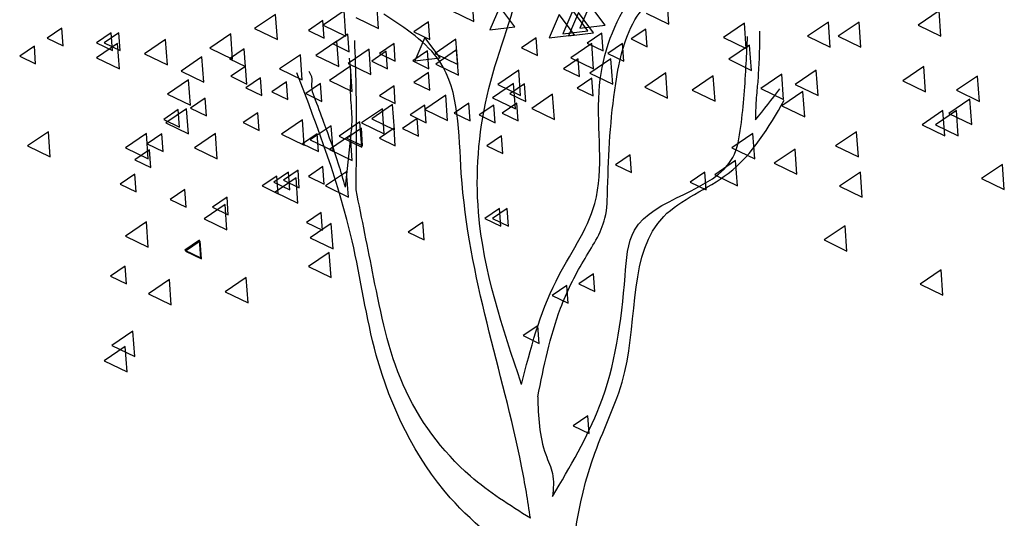
# Model space of a CAD drawing. Units: millimetres. Extents: x 1210 to 1434, y 1217 to 1244.
# Drawn here: x 1401 to 1404, y 1223 to 1225 of the extents above; entities that cross this region are included whole.
import ezdxf

# ---------------------------------------------------------------- set-up
doc = ezdxf.new("R2010")
doc.units = ezdxf.units.MM

# ---------------------------------------------------------------- blocks, each defined once
blk = doc.blocks.new('arboles merced')
for p, q in [((713.119, 471.7441), (713.1123, 471.8348)), ((712.7768, 471.7193), (712.7701, 471.81)), ((713.536, 471.8041), (713.5002, 471.7205)), ((713.5905, 471.7313), (713.536, 471.8041)), ((713.8198, 471.7341), (713.8131, 471.8248)), ((712.4067, 471.7697), (712.3315, 471.7185)), ((712.4134, 471.679), (712.4067, 471.7697)), ((712.6529, 471.7824), (712.5777, 471.7313)), ((712.6596, 471.6917), (712.6529, 471.7824)), ((713.0371, 471.7837), (713.119, 471.7441)), ((713.212, 471.7972), (713.1762, 471.7136)), ((713.2665, 471.7244), (713.212, 471.7972)), ((713.4257, 471.7696), (713.3899, 471.686)), ((713.4802, 471.6968), (713.4257, 471.7696)), ((713.474, 471.7834), (713.4382, 471.6998)), ((713.4947, 471.7765), (713.4588, 471.6929)), ((713.5285, 471.7106), (713.474, 471.7834)), ((713.5491, 471.7037), (713.4947, 471.7765)), ((713.7379, 471.7737), (713.8198, 471.7341)), ((714.79, 471.7824), (714.7148, 471.7313)), ((714.7967, 471.6917), (714.79, 471.7824)), ((712.5772, 471.7474), (712.5246, 471.7116)), ((712.5819, 471.6839), (712.5772, 471.7474)), ((712.5777, 471.7313), (712.6596, 471.6917)), ((712.6949, 471.7589), (712.7768, 471.7193)), ((712.9565, 471.7429), (712.9038, 471.7071)), ((712.9611, 471.6794), (712.9565, 471.7429)), ((713.5002, 471.7205), (713.5905, 471.7313)), ((714.0906, 471.738), (714.0154, 471.6869)), ((714.0973, 471.6473), (714.0906, 471.738)), ((714.3922, 471.7421), (714.317, 471.691)), ((714.3989, 471.6514), (714.3922, 471.7421)), ((714.5025, 471.7421), (714.4273, 471.691)), ((714.5092, 471.6514), (714.5025, 471.7421)), ((714.7148, 471.7313), (714.7967, 471.6917)), ((711.6396, 471.7199), (711.587, 471.6841)), ((711.6443, 471.6564), (711.6396, 471.7199)), ((711.8164, 471.7034), (711.7638, 471.6676)), ((711.844, 471.7034), (711.7913, 471.6676)), ((711.8211, 471.6399), (711.8164, 471.7034)), ((711.8487, 471.6399), (711.844, 471.7034)), ((712.2462, 471.6997), (712.171, 471.6486)), ((712.2528, 471.609), (712.2462, 471.6997)), ((712.3315, 471.7185), (712.4134, 471.679)), ((712.5246, 471.7116), (712.5819, 471.6839)), ((712.6668, 471.6992), (712.6142, 471.6634)), ((712.6715, 471.6357), (712.6668, 471.6992)), ((712.9038, 471.7071), (712.9611, 471.6794)), ((713.1762, 471.7136), (713.2665, 471.7244)), ((713.3899, 471.686), (713.4802, 471.6968)), ((713.4382, 471.6998), (713.5285, 471.7106)), ((713.4588, 471.6929), (713.5491, 471.7037)), ((713.5786, 471.702), (713.5259, 471.6662)), ((713.5833, 471.6385), (713.5786, 471.702)), ((713.7372, 471.7171), (713.6846, 471.6813)), ((713.7419, 471.6536), (713.7372, 471.7171)), ((711.587, 471.6841), (711.6443, 471.6564)), ((711.7638, 471.6676), (711.8211, 471.6399)), ((711.8394, 471.6652), (711.7642, 471.6141)), ((711.7913, 471.6676), (711.8487, 471.6399)), ((711.8461, 471.5746), (711.8394, 471.6652)), ((712.0118, 471.679), (711.9366, 471.6279)), ((712.0184, 471.5883), (712.0118, 471.679)), ((712.6273, 471.6732), (712.5521, 471.622)), ((712.6142, 471.6634), (712.6715, 471.6357)), ((712.634, 471.5825), (712.6273, 471.6732)), ((712.8323, 471.6647), (712.7796, 471.6289)), ((712.8369, 471.6012), (712.8323, 471.6647)), ((712.9431, 471.6869), (712.9073, 471.6033)), ((712.9976, 471.6141), (712.9431, 471.6869)), ((713.0548, 471.6801), (712.9796, 471.6289)), ((713.0614, 471.5894), (713.0548, 471.6801)), ((713.3424, 471.6854), (713.2898, 471.6496)), ((713.3471, 471.6219), (713.3424, 471.6854)), ((713.5422, 471.6652), (713.467, 471.6141)), ((713.5259, 471.6662), (713.5833, 471.6385)), ((713.5489, 471.5746), (713.5422, 471.6652)), ((713.6527, 471.6647), (713.6, 471.6289)), ((713.6573, 471.6012), (713.6527, 471.6647)), ((713.6846, 471.6813), (713.7419, 471.6536)), ((714.0154, 471.6869), (714.0973, 471.6473)), ((714.1095, 471.6594), (714.0343, 471.6083)), ((714.1162, 471.5687), (714.1095, 471.6594)), ((714.317, 471.691), (714.3989, 471.6514)), ((714.4273, 471.691), (714.5092, 471.6514)), ((711.5407, 471.6551), (711.488, 471.6193)), ((711.5453, 471.5916), (711.5407, 471.6551)), ((711.9366, 471.6279), (712.0184, 471.5883)), ((712.171, 471.6486), (712.2528, 471.609)), ((712.2947, 471.6464), (712.242, 471.6106)), ((712.2993, 471.5829), (712.2947, 471.6464)), ((712.4964, 471.6249), (712.4211, 471.5738)), ((712.503, 471.5342), (712.4964, 471.6249)), ((712.5521, 471.622), (712.634, 471.5825)), ((712.7425, 471.6446), (712.6673, 471.5934)), ((712.7492, 471.5539), (712.7425, 471.6446)), ((712.8047, 471.6372), (712.7521, 471.6014)), ((712.7796, 471.6289), (712.8369, 471.6012)), ((712.8094, 471.5737), (712.8047, 471.6372)), ((712.9521, 471.6382), (712.8994, 471.6024)), ((712.9568, 471.5747), (712.9521, 471.6382)), ((712.9796, 471.6289), (713.0614, 471.5894)), ((713.0572, 471.6418), (712.982, 471.5907)), ((713.0639, 471.5512), (713.0572, 471.6418)), ((713.2898, 471.6496), (713.3471, 471.6219)), ((713.6, 471.6289), (713.6573, 471.6012)), ((711.488, 471.6193), (711.5453, 471.5916)), ((711.7642, 471.6141), (711.8461, 471.5746)), ((712.1427, 471.617), (712.0675, 471.5659)), ((712.1494, 471.5263), (712.1427, 471.617)), ((712.242, 471.6106), (712.2993, 471.5829)), ((712.6673, 471.5934), (712.7492, 471.5539)), ((712.7521, 471.6014), (712.8094, 471.5737)), ((712.8994, 471.6024), (712.9568, 471.5747)), ((712.9073, 471.6033), (712.9976, 471.6141)), ((712.982, 471.5907), (713.0639, 471.5512)), ((713.4941, 471.6096), (713.4415, 471.5738)), ((713.467, 471.6141), (713.5489, 471.5746)), ((713.4988, 471.5461), (713.4941, 471.6096)), ((713.6112, 471.6101), (713.536, 471.559)), ((713.6178, 471.5194), (713.6112, 471.6101)), ((714.0343, 471.6083), (714.1162, 471.5687)), ((712.0675, 471.5659), (712.1494, 471.5263)), ((712.2993, 471.5829), (712.2467, 471.5472)), ((712.304, 471.5195), (712.2993, 471.5829)), ((712.4211, 471.5738), (712.503, 471.5342)), ((712.6756, 471.5836), (712.6004, 471.5324)), ((712.6823, 471.4929), (712.6756, 471.5836)), ((712.9564, 471.5613), (712.9037, 471.5256)), ((712.961, 471.4979), (712.9564, 471.5613)), ((713.2803, 471.5688), (713.205, 471.5176)), ((713.2869, 471.4781), (713.2803, 471.5688)), ((713.4415, 471.5738), (713.4988, 471.5461)), ((713.536, 471.559), (713.6178, 471.5194)), ((713.8082, 471.5599), (713.733, 471.5088)), ((713.8149, 471.4692), (713.8082, 471.5599)), ((714.2247, 471.555), (714.1495, 471.5039)), ((714.2314, 471.4643), (714.2247, 471.555)), ((714.3488, 471.5688), (714.2736, 471.5176)), ((714.3555, 471.4781), (714.3488, 471.5688)), ((714.7349, 471.5825), (714.6597, 471.5314)), ((714.7415, 471.4918), (714.7349, 471.5825)), ((712.0945, 471.5343), (712.0193, 471.4832)), ((712.1012, 471.4436), (712.0945, 471.5343)), ((712.2467, 471.5472), (712.304, 471.5195)), ((712.3523, 471.5417), (712.2997, 471.5059)), ((712.357, 471.4782), (712.3523, 471.5417)), ((712.4462, 471.5269), (712.3936, 471.4911)), ((712.4509, 471.4634), (712.4462, 471.5269)), ((712.5682, 471.5209), (712.5155, 471.4851)), ((712.5729, 471.4574), (712.5682, 471.5209)), ((712.6004, 471.5324), (712.6823, 471.4929)), ((712.9037, 471.5256), (712.961, 471.4979)), ((713.2616, 471.5215), (713.1864, 471.4704)), ((713.205, 471.5176), (713.2869, 471.4781)), ((713.3011, 471.52), (713.2484, 471.4842)), ((713.2682, 471.4309), (713.2616, 471.5215)), ((713.3057, 471.4565), (713.3011, 471.52)), ((713.5424, 471.5407), (713.4897, 471.5049)), ((713.547, 471.4772), (713.5424, 471.5407)), ((713.9786, 471.5491), (713.9033, 471.498)), ((713.9852, 471.4584), (713.9786, 471.5491)), ((714.2736, 471.5176), (714.3555, 471.4781)), ((714.6597, 471.5314), (714.7415, 471.4918)), ((714.9279, 471.5481), (714.8527, 471.497)), ((714.9346, 471.4574), (714.9279, 471.5481)), ((712.0193, 471.4832), (712.1012, 471.4436)), ((712.2997, 471.5059), (712.357, 471.4782)), ((712.3936, 471.4911), (712.4509, 471.4634)), ((712.5155, 471.4851), (712.5729, 471.4574)), ((712.8323, 471.5131), (712.7796, 471.4773)), ((712.8369, 471.4496), (712.8323, 471.5131)), ((713.2484, 471.4842), (713.3057, 471.4565)), ((713.4019, 471.4833), (713.3267, 471.4322)), ((713.4086, 471.3926), (713.4019, 471.4833)), ((713.4897, 471.5049), (713.547, 471.4772)), ((713.733, 471.5088), (713.8149, 471.4692)), ((713.9033, 471.498), (713.9852, 471.4584)), ((714.1495, 471.5039), (714.2314, 471.4643)), ((714.3006, 471.4929), (714.2254, 471.4418)), ((714.3072, 471.4023), (714.3006, 471.4929)), ((714.8527, 471.497), (714.9346, 471.4574)), ((712.1542, 471.469), (712.1016, 471.4332)), ((712.1589, 471.4055), (712.1542, 471.469)), ((712.8273, 471.4457), (712.7521, 471.3946)), ((712.7796, 471.4773), (712.8369, 471.4496)), ((712.8339, 471.355), (712.8273, 471.4457)), ((713.0183, 471.4792), (712.9431, 471.428)), ((713.0249, 471.3885), (713.0183, 471.4792)), ((713.1011, 471.4511), (713.0485, 471.4153)), ((713.1058, 471.3876), (713.1011, 471.4511)), ((713.1864, 471.4704), (713.2682, 471.4309)), ((713.2735, 471.4511), (713.2208, 471.4153)), ((713.2782, 471.3876), (713.2735, 471.4511)), ((714.9003, 471.4654), (714.8251, 471.4143)), ((714.907, 471.3747), (714.9003, 471.4654)), ((712.0577, 471.4277), (712.0051, 471.3919)), ((712.0876, 471.4309), (712.0124, 471.3798)), ((712.0624, 471.3642), (712.0577, 471.4277)), ((712.0943, 471.3402), (712.0876, 471.4309)), ((712.1016, 471.4332), (712.1589, 471.4055)), ((712.3428, 471.4166), (712.2902, 471.3808)), ((712.3475, 471.3531), (712.3428, 471.4166)), ((712.7908, 471.4309), (712.7156, 471.3798)), ((712.7974, 471.3402), (712.7908, 471.4309)), ((712.9426, 471.4442), (712.8899, 471.4084)), ((712.9472, 471.3807), (712.9426, 471.4442)), ((712.9431, 471.428), (713.0249, 471.3885)), ((713.0485, 471.4153), (713.1058, 471.3876)), ((713.1908, 471.4442), (713.1381, 471.4084)), ((713.1954, 471.3807), (713.1908, 471.4442)), ((713.2208, 471.4153), (713.2782, 471.3876)), ((713.3267, 471.4322), (713.4086, 471.3926)), ((714.2254, 471.4418), (714.3072, 471.4023)), ((714.8038, 471.424), (714.7286, 471.3729)), ((714.8521, 471.424), (714.7769, 471.3729)), ((714.8105, 471.3333), (714.8038, 471.424)), ((714.8251, 471.4143), (714.907, 471.3747)), ((714.8587, 471.3333), (714.8521, 471.424)), ((712.0051, 471.3919), (712.0624, 471.3642)), ((712.0124, 471.3798), (712.0943, 471.3402)), ((712.2902, 471.3808), (712.3475, 471.3531)), ((712.5032, 471.3906), (712.428, 471.3395)), ((712.5099, 471.2999), (712.5032, 471.3906)), ((712.7101, 471.3837), (712.6349, 471.3326)), ((712.7167, 471.293), (712.7101, 471.3837)), ((712.7156, 471.3798), (712.7974, 471.3402)), ((712.7521, 471.3946), (712.8339, 471.355)), ((712.915, 471.3959), (712.8624, 471.3602)), ((712.8899, 471.4084), (712.9472, 471.3807)), ((712.9197, 471.3325), (712.915, 471.3959)), ((713.1381, 471.4084), (713.1954, 471.3807)), ((711.5912, 471.3482), (711.516, 471.2971)), ((711.5979, 471.2575), (711.5912, 471.3482)), ((711.9428, 471.3413), (711.8676, 471.2902)), ((711.9495, 471.2506), (711.9428, 471.3413)), ((711.9981, 471.3408), (711.9455, 471.305)), ((712.0028, 471.2773), (711.9981, 471.3408)), ((712.191, 471.3413), (712.1158, 471.2902)), ((712.1977, 471.2506), (712.191, 471.3413)), ((712.428, 471.3395), (712.5099, 471.2999)), ((712.5565, 471.3408), (712.5039, 471.305)), ((712.6067, 471.3699), (712.5314, 471.3188)), ((712.5612, 471.2773), (712.5565, 471.3408)), ((712.6133, 471.2792), (712.6067, 471.3699)), ((712.7151, 471.3615), (712.6624, 471.3257)), ((712.7197, 471.298), (712.7151, 471.3615)), ((712.8323, 471.3615), (712.7796, 471.3257)), ((712.8369, 471.298), (712.8323, 471.3615)), ((712.8624, 471.3602), (712.9197, 471.3325)), ((714.1213, 471.3413), (714.0461, 471.2902)), ((714.128, 471.2506), (714.1213, 471.3413)), ((714.4936, 471.3482), (714.4184, 471.2971)), ((714.5003, 471.2575), (714.4936, 471.3482)), ((714.7286, 471.3729), (714.8105, 471.3333)), ((714.7769, 471.3729), (714.8587, 471.3333)), ((711.9455, 471.305), (712.0028, 471.2773)), ((712.5039, 471.305), (712.5612, 471.2773)), ((712.5314, 471.3188), (712.6133, 471.2792)), ((712.6756, 471.3355), (712.6004, 471.2843)), ((712.6349, 471.3326), (712.7167, 471.293)), ((712.6624, 471.3257), (712.7197, 471.298)), ((712.6823, 471.2448), (712.6756, 471.3355)), ((712.7796, 471.3257), (712.8369, 471.298)), ((713.2183, 471.3339), (713.1657, 471.2981)), ((713.223, 471.2704), (713.2183, 471.3339)), ((711.516, 471.2971), (711.5979, 471.2575)), ((711.8676, 471.2902), (711.9495, 471.2506)), ((711.9543, 471.2829), (711.9016, 471.2472)), ((711.959, 471.2195), (711.9543, 471.2829)), ((712.1158, 471.2902), (712.1977, 471.2506)), ((712.6004, 471.2843), (712.6823, 471.2448)), ((713.1657, 471.2981), (713.223, 471.2704)), ((714.0461, 471.2902), (714.128, 471.2506)), ((714.273, 471.2862), (714.1978, 471.2351)), ((714.2796, 471.1955), (714.273, 471.2862)), ((714.4184, 471.2971), (714.5003, 471.2575)), ((711.9016, 471.2472), (711.959, 471.2195)), ((713.6802, 471.265), (713.6276, 471.2292)), ((713.6849, 471.2015), (713.6802, 471.265)), ((714.0593, 471.2448), (713.9841, 471.1937)), ((714.0659, 471.1541), (714.0593, 471.2448)), ((714.1978, 471.2351), (714.2796, 471.1955)), ((712.4531, 471.203), (712.4005, 471.1672)), ((712.4876, 471.2098), (712.4349, 471.1741)), ((712.4578, 471.1395), (712.4531, 471.203)), ((712.4922, 471.1464), (712.4876, 471.2098)), ((712.5772, 471.2236), (712.5246, 471.1879)), ((712.5819, 471.1602), (712.5772, 471.2236)), ((712.6618, 471.2045), (712.5866, 471.1534)), ((712.6685, 471.1138), (712.6618, 471.2045)), ((713.6276, 471.2292), (713.6849, 471.2015)), ((713.9491, 471.203), (713.8965, 471.1672)), ((713.9538, 471.1395), (713.9491, 471.203)), ((714.5074, 471.2035), (714.4322, 471.1524)), ((714.514, 471.1128), (714.5074, 471.2035)), ((715.0175, 471.231), (714.9423, 471.1799)), ((715.0242, 471.1404), (715.0175, 471.231)), ((711.9016, 471.1961), (711.8489, 471.1603)), ((711.9063, 471.1326), (711.9016, 471.1961)), ((712.4117, 471.1892), (712.3591, 471.1534)), ((712.4005, 471.1672), (712.4578, 471.1395)), ((712.4806, 471.1828), (712.4053, 471.1317)), ((712.4164, 471.1257), (712.4117, 471.1892)), ((712.4349, 471.1741), (712.4922, 471.1464)), ((712.4872, 471.0921), (712.4806, 471.1828)), ((712.5246, 471.1879), (712.5819, 471.1602)), ((713.8965, 471.1672), (713.9538, 471.1395)), ((713.9841, 471.1937), (714.0659, 471.1541)), ((714.9423, 471.1799), (715.0242, 471.1404)), ((711.8489, 471.1603), (711.9063, 471.1326)), ((712.0808, 471.1409), (712.0282, 471.1051)), ((712.0855, 471.0774), (712.0808, 471.1409)), ((712.3591, 471.1534), (712.4164, 471.1257)), ((712.4053, 471.1317), (712.4872, 471.0921)), ((712.5866, 471.1534), (712.6685, 471.1138)), ((714.4322, 471.1524), (714.514, 471.1128)), ((712.0282, 471.1051), (712.0855, 471.0774)), ((712.2325, 471.1134), (712.1799, 471.0776)), ((712.2372, 471.0499), (712.2325, 471.1134)), ((712.2255, 471.0863), (712.1503, 471.0352)), ((712.1799, 471.0776), (712.2372, 471.0499)), ((712.2321, 470.9956), (712.2255, 471.0863)), ((712.5703, 471.0582), (712.5177, 471.0224)), ((712.575, 470.9947), (712.5703, 471.0582)), ((713.2114, 471.072), (713.1588, 471.0362)), ((713.239, 471.072), (713.1864, 471.0362)), ((713.2161, 471.0085), (713.2114, 471.072)), ((713.2437, 471.0085), (713.239, 471.072)), ((711.9428, 471.0243), (711.8676, 470.9732)), ((711.9495, 470.9336), (711.9428, 471.0243)), ((712.1503, 471.0352), (712.2321, 470.9956)), ((712.5177, 471.0224), (712.575, 470.9947)), ((712.9357, 471.0238), (712.883, 470.988)), ((712.9404, 470.9603), (712.9357, 471.0238)), ((713.1588, 471.0362), (713.2161, 471.0085)), ((713.1864, 471.0362), (713.2437, 471.0085)), ((712.6067, 471.0184), (712.5314, 470.9673)), ((712.6133, 470.9277), (712.6067, 471.0184)), ((712.883, 470.988), (712.9404, 470.9603)), ((714.4522, 471.0105), (714.377, 470.9594)), ((714.4589, 470.9198), (714.4522, 471.0105)), ((711.8676, 470.9732), (711.9495, 470.9336)), ((712.1335, 470.959), (712.0809, 470.9232)), ((712.136, 470.9548), (712.0833, 470.9191)), ((712.1382, 470.8955), (712.1335, 470.959)), ((712.1407, 470.8914), (712.136, 470.9548)), ((712.5314, 470.9673), (712.6133, 470.9277)), ((714.377, 470.9594), (714.4589, 470.9198)), ((712.0809, 470.9232), (712.1382, 470.8955)), ((712.0833, 470.9191), (712.1407, 470.8914)), ((712.5998, 470.915), (712.5246, 470.8639)), ((712.6064, 470.8244), (712.5998, 470.915)), ((711.8671, 470.8653), (711.8145, 470.8295)), ((711.8718, 470.8018), (711.8671, 470.8653)), ((712.5246, 470.8639), (712.6064, 470.8244)), ((714.7969, 470.852), (714.7217, 470.8009)), ((714.8036, 470.7613), (714.7969, 470.852)), ((711.8145, 470.8295), (711.8718, 470.8018)), ((712.0256, 470.8175), (711.9503, 470.7664)), ((712.0322, 470.7268), (712.0256, 470.8175)), ((712.3013, 470.8244), (712.2261, 470.7733)), ((712.308, 470.7337), (712.3013, 470.8244)), ((713.5492, 470.8377), (713.4966, 470.8019)), ((713.5539, 470.7742), (713.5492, 470.8377)), ((712.2261, 470.7733), (712.308, 470.7337)), ((713.4527, 470.7963), (713.4001, 470.7605)), ((713.4574, 470.7328), (713.4527, 470.7963)), ((713.4966, 470.8019), (713.5539, 470.7742)), ((714.7217, 470.8009), (714.8036, 470.7613)), ((711.9503, 470.7664), (712.0322, 470.7268)), ((713.4001, 470.7605), (713.4574, 470.7328)), ((711.8946, 470.6314), (711.8194, 470.5803)), ((711.9012, 470.5408), (711.8946, 470.6314)), ((713.3493, 470.6516), (713.2967, 470.6158)), ((713.354, 470.5881), (713.3493, 470.6516)), ((713.2967, 470.6158), (713.354, 470.5881)), ((711.867, 470.5763), (711.7918, 470.5252)), ((711.8194, 470.5803), (711.9012, 470.5408)), ((711.8737, 470.4856), (711.867, 470.5763)), ((711.7918, 470.5252), (711.8737, 470.4856)), ((713.5286, 470.3277), (713.4759, 470.2919)), ((713.5332, 470.2642), (713.5286, 470.3277)), ((713.4759, 470.2919), (713.5332, 470.2642))]:
    blk.add_line(p, q)
for points in [[(713.2905, 470.4409), (713.1359, 471.0593), (713.1668, 471.4767), (713.2905, 471.8942), (713.3369, 472.1261)], [(713.2905, 470.4409), (713.4142, 470.812), (713.5534, 471.0902), (713.5689, 471.4922), (713.6771, 471.8169), (713.8163, 471.9715)], [(713.3485, 470.3961), (713.4306, 470.7148), (713.5127, 470.8838), (713.59, 471.0383), (713.5996, 471.1446), (713.6286, 471.5212), (713.7059, 471.7627), (713.8557, 471.9076)], [(714.1455, 471.7096), (714.1407, 471.555), (714.1358, 471.4971), (714.131, 471.4246), (714.131, 471.3908)], [(712.6963, 471.1397), (712.6963, 471.5116), (712.6915, 471.6758)], [(713.4016, 470.0387), (713.5707, 470.3623), (713.6624, 470.8307), (713.6962, 470.9949), (714.0489, 471.2556), (714.0779, 471.3667), (714.0972, 471.5937), (714.102, 471.6902)], [(712.6577, 471.1494), (712.677, 471.3281), (712.6819, 471.3908), (712.677, 471.4729), (712.677, 471.5357), (712.677, 471.5647), (712.6722, 471.613)], [(713.3445, 469.7688), (713.0345, 470.0339), (712.7688, 470.5458), (712.6819, 470.9562), (712.4838, 471.5599)], [(712.6577, 471.1494), (712.6335, 471.2315), (712.5804, 471.3812), (712.5466, 471.4729), (712.5369, 471.5116), (712.5369, 471.5454), (712.5273, 471.5647)], [(714.131, 471.3908), (714.2179, 471.5019)], [(713.507, 467.474), (713.4916, 469.0032), (713.5534, 470.1936), (713.6617, 470.4873), (713.8009, 471.0439), (714.0328, 471.1985), (714.2339, 471.4613)], [(713.3222, 469.9598), (713.1069, 470.1111), (712.8654, 470.4395), (712.7591, 470.8258), (712.6963, 471.1397)], [(713.3485, 470.3961), (713.3774, 470.1884), (713.4016, 470.1208), (713.4016, 470.0387)]]:
    blk.add_spline(points, degree=3)
blk.add_open_spline([(713.3222, 469.9598), (713.3133, 470.0227), (713.2445, 470.4318), (713.0532, 470.9466), (713.071, 471.5906), (712.8731, 471.7199), (712.7957, 471.7705)], degree=3, knots=[1.48955, 1.48955, 1.48955, 1.48955, 1.605663, 2.249739, 2.495364, 2.653373, 2.653373, 2.653373, 2.653373])
blk = doc.blocks.new('Elevacion Merced')
blk.add_blockref('arboles merced', (0, 32.7706))

msp = doc.modelspace()

# ---------------------------------------------------------------- block references
msp.add_blockref('Elevacion Merced', (689.3629, 720.1236))

doc.saveas('drawing.dxf')
